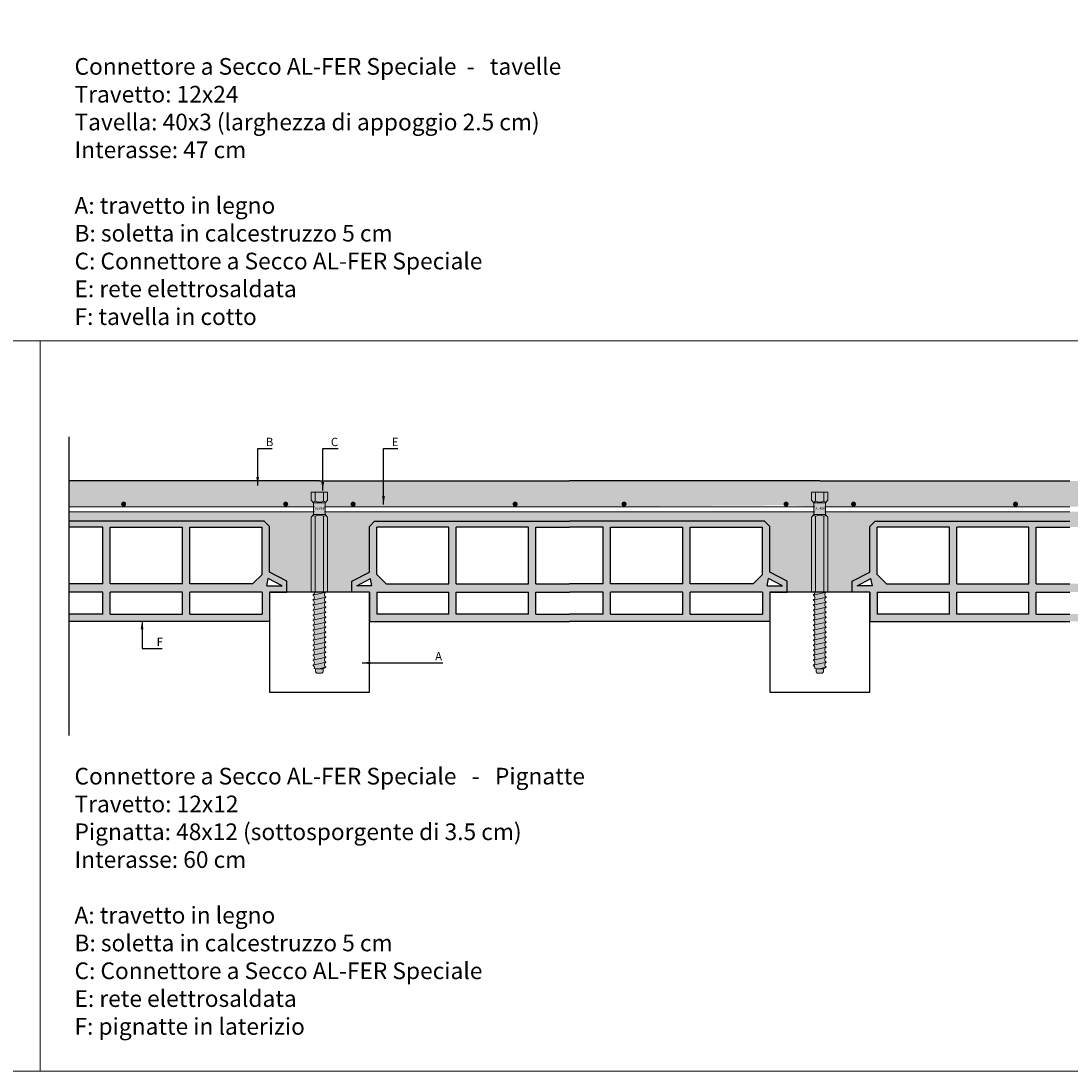
# Model space of a CAD drawing. Units: millimetres. Extents: x 10584 to 40302, y 6216 to 19600.
# Drawn here: x 12174 to 13432, y 7688 to 8946 of the extents above; entities that cross this region are included whole.
import ezdxf

# ---------------------------------------------------------------- set-up
doc = ezdxf.new("R2010")
doc.units = ezdxf.units.MM
doc.header["$LTSCALE"] = 0.01
for name, color, linetype, lineweight in [('ACCIAIO', 5, 'Continuous', 9), ('CLS RETINO', 8, 'Continuous', 5), ('CONNETTORE', 3, 'Continuous', 5), ('TESTO', 2, 'Continuous', 5)]:
    doc.layers.add(name, color=color, linetype=linetype, lineweight=lineweight)
for name, color, linetype in [('CLS', 7, 'Continuous'), ('CONNETTORE RETINO', 2, 'Continuous'), ('LATERIZIO', 244, 'Continuous'), ('LINEE', 6, 'Continuous'), ('TRAVETTI', 53, 'Continuous')]:
    doc.layers.add(name, color=color, linetype=linetype)
doc.layers.add('RETINO LATERIZIO', color=32, linetype='Continuous', plot=False)
doc.styles.add('1', font='ARIAL.TTF')
doc.styles.get("Standard").update_dxf_attribs({"font": 'ARIALN.TTF'})
doc.dimstyles.new('1_100', dxfattribs={"dimscale": 10, "dimtxt": 1, "dimasz": 1, "dimexe": 1, "dimexo": 1, "dimgap": 0.3, "dimtad": 1, "dimdec": 0, "dimzin": 0, "dimdsep": 46, "dimtxsty": '1', "dimblk1": 'ARCHTICK', "dimblk2": 'ARCHTICK', "dimsah": 1, "dimcen": 1, "dimdle": 1, "dimclrt": 7, "dimadec": 0, "dimazin": 0, "dimtfac": 1, "dimtdec": 0, "dimtmove": 0, "dimatfit": 3, "dimfxl": 0, "dimtvp": 1, "dimtolj": 1, "dimtzin": 0, "dimarcsym": 0})

# ---------------------------------------------------------------- blocks, each defined once
blk = doc.blocks.new('_ARCHTICK')
at = {"color": 0, "linetype": 'ByBlock', "const_width": 0.15}
blk.add_lwpolyline([(-0.5, -0.5), (0.5, 0.5)], dxfattribs=at)
blk = doc.blocks.new('CSA Speciale 220 esa')
at = {"layer": 'CONNETTORE RETINO'}
h = blk.add_hatch(color=256, dxfattribs=at)
h.dxf.hatch_style = 2
h.paths.add_polyline_path([(5, 120), (-5, 120), (-5, 109, 0.202472), (5, 109)])
h.paths.add_polyline_path([(-5, 120), (-9.8, 120), (-9.8, 110.3), (-8, 108.1, 0.060408), (-5, 109)])
h.paths.add_polyline_path([(9.8, 120), (5, 120), (5, 109, 0.060408), (8, 108.1), (9.8, 110.3)])
h.paths.add_polyline_path([(8, 108.1, -0.060408), (5, 109, -0.202472), (-5, 109, -0.060408), (-8, 108.1), (-7, 107), (0, 107), (7, 107)])
h.paths.add_polyline_path([(7, 107), (0, 107), (-7, 107), (-7, 93), (7, 93)])
h.paths.add_polyline_path([(-5.7, 102.2), (5.7, 102.2), (5.7, 98.4), (-5.7, 98.4)], flags=24)
h = blk.add_hatch(color=256, dxfattribs=at)
h.dxf.hatch_style = 2
h.paths.add_polyline_path([(-5, 30), (-9.8, 30), (-9.8, 0), (-5, 0)])
h.paths.add_polyline_path([(5, 30), (-5, 30), (-5, 0), (5, 0)])
h.paths.add_polyline_path([(9.8, 30), (5, 30), (5, 0), (9.8, 0)])
h.paths.add_polyline_path([(-7, 93), (-8, 91.9, -0.060408), (-5, 91, -0.202472), (5, 91, -0.060408), (8, 91.9), (7, 93)])
h.paths.add_polyline_path([(-5, 91, 0.060408), (-8, 91.9), (-9.8, 89.7), (-9.8, 30), (-5, 30)])
h.paths.add_polyline_path([(-5, 30), (5, 30), (5, 91, 0.202472), (-5, 91)])
h.paths.add_polyline_path([(9.8, 89.7), (8, 91.9, 0.060408), (5, 91), (5, 30), (9.8, 30)])
h = blk.add_hatch(color=256, dxfattribs=at)
h.dxf.hatch_style = 2
h.paths.add_polyline_path([(4.5, -92), (-4.5, -92), (-4.5, -95.5), (-3, -97), (3, -97), (4.5, -95.5)])
h.paths.add_polyline_path([(8, -90), (-1.1, -92), (4.5, -92)], flags=17)
h.paths.add_polyline_path([(8, -84), (-8, -87.5, -0.393633), (-6.1, -91.5), (-4.5, -92), (-1.1, -92), (8, -90, -0.676583)])
h.paths.add_polyline_path([(8, -78), (-8, -81.5, -0.676583), (-8, -87.5), (8, -84, -0.676583)])
h.paths.add_polyline_path([(8, -72), (-8, -75.5, -0.676583), (-8, -81.5), (8, -78, -0.676583)])
h.paths.add_polyline_path([(8, -66), (-8, -69.5, -0.676583), (-8, -75.5), (8, -72, -0.676583)])
h.paths.add_polyline_path([(8, -60), (-8, -63.5, -0.676583), (-8, -69.5), (8, -66, -0.676583)])
h.paths.add_polyline_path([(8, -54), (-8, -57.5, -0.676583), (-8, -63.5), (8, -60, -0.676583)])
h.paths.add_polyline_path([(8, -48), (-8, -51.5, -0.676583), (-8, -57.5), (8, -54, -0.676583)])
h.paths.add_polyline_path([(8, -42), (-8, -45.5, -0.676583), (-8, -51.5), (8, -48, -0.676583)])
h.paths.add_polyline_path([(8, -42, -0.676583), (8, -36), (-8, -39.5, -0.676583), (-8, -45.5)])
h.paths.add_polyline_path([(8, -30), (-8, -33.5, -0.676583), (-8, -39.5), (8, -36, -0.676583)])
h.paths.add_polyline_path([(8, -24), (-8, -27.5, -0.676583), (-8, -33.5), (8, -30, -0.676583)])
h.paths.add_polyline_path([(8, -18), (-8, -21.5, -0.676583), (-8, -27.5), (8, -24, -0.676583)])
h.paths.add_polyline_path([(8, -12), (-8, -15.5, -0.676583), (-8, -21.5), (8, -18, -0.676583)])
h.paths.add_polyline_path([(8, -6), (-8, -9.5, -0.676583), (-8, -15.5), (8, -12, -0.676583)])
h.paths.add_polyline_path([(8, 0), (-8, -3.5, -0.676583), (-8, -9.5), (8, -6, -0.676583)])
edge = h.paths.add_edge_path()
edge.add_arc((-9.2, -0.5), 3.23, -68.1632, 8.8999, ccw=False)
edge.add_line((-8, -3.5), (8, 0))
edge.add_line((8, 0), (-6, 0))
blk.add_lwpolyline([(0, 0), (0, 0)])
at = {"layer": 'CONNETTORE', "linetype": 'Continuous', "lineweight": 20}
for p, q in [((-8, -3.5), (8, 0)), ((8, 0), (-8, -3.5)), ((-8, -9.5), (8, -6)), ((8, -6), (-8, -9.5)), ((-8, -15.5), (8, -12)), ((8, -12), (-8, -15.5)), ((-8, -21.5), (8, -18)), ((8, -18), (-8, -21.5)), ((-8, -27.5), (8, -24)), ((8, -24), (-8, -27.5)), ((-8, -33.5), (8, -30)), ((8, -30), (-8, -33.5)), ((-8, -39.5), (8, -36)), ((8, -36), (-8, -39.5)), ((-8, -45.5), (8, -42)), ((8, -42), (-8, -45.5)), ((-8, -51.5), (8, -48)), ((8, -48), (-8, -51.5)), ((-8, -57.5), (8, -54)), ((8, -54), (-8, -57.5)), ((-8, -63.5), (8, -60)), ((8, -60), (-8, -63.5)), ((-8, -69.5), (8, -66)), ((8, -66), (-8, -69.5)), ((-8, -75.5), (8, -72)), ((8, -72), (-8, -75.5)), ((-8, -81.5), (8, -78)), ((8, -78), (-8, -81.5)), ((8, -84), (-8, -87.5)), ((-8, -87.5), (8, -84)), ((-4.5, -92), (-4.5, -95.5)), ((-4.5, -95.5), (-3, -97)), ((-3, -97), (3, -97)), ((8, -90), (-1.1, -92)), ((-1.1, -92), (8, -90)), ((3, -97), (4.5, -95.5)), ((4.5, -95.5), (4.5, -92))]:
    blk.add_line(p, q, dxfattribs=at)
at = {"layer": 'CONNETTORE'}
for points in [[(-9.8, 120), (9.8, 120), (9.8, 110.3), (7, 107), (-7, 107), (-9.8, 110.3)], [(0, 107), (-7, 107), (-7, 93), (7, 93), (7, 107)], [(-9.8, 0), (9.8, 0), (9.8, 89.7), (7, 93), (-7, 93), (-9.8, 89.7)]]:
    blk.add_lwpolyline(points, close=True, dxfattribs=at)
for points in [[(-5, 109), (-5, 120)], [(5, 109), (5, 120)], [(-5, 91), (-5, 0)], [(5, 91), (5, 0)], [(-4.5, -92), (-6.1, -91.5)], [(4.5, -92), (-4.5, -92)], [(4.5, -92), (8, -90)]]:
    blk.add_lwpolyline(points, dxfattribs=at)
at = {"layer": 'CONNETTORE', "linetype": 'Continuous', "lineweight": 20}
for centre, radius, start, end in [((-10, 120.8), 12.9, 279.0644, 292.8921), ((0, 120.8), 12.9, 247.1079, 292.8921), ((10, 120.8), 12.9, 247.1079, 260.9356), ((-10, 79.2), 12.9, 67.1079, 80.9356), ((0, 79.2), 12.9, 67.1079, 112.8921), ((10, 79.2), 12.9, 99.0644, 112.8921), ((9.2, -3), 3.23, 111.8368, 248.1632), ((-9.2, -0.5), 3.23, 291.8368, 8.8999), ((-9.2, -6.5), 3.23, 291.8368, 68.1632), ((-9.2, -12.5), 3.23, 291.8368, 68.1632), ((9.2, -9), 3.23, 111.8368, 248.1632), ((9.2, -15), 3.23, 111.8368, 248.1632), ((-9.2, -18.5), 3.23, 291.8368, 68.1632), ((-9.2, -24.5), 3.23, 291.8368, 68.1632), ((9.2, -21), 3.23, 111.8368, 248.1632), ((9.2, -27), 3.23, 111.8368, 248.1632), ((-9.2, -30.5), 3.23, 291.8368, 68.1632), ((-9.2, -36.5), 3.23, 291.8368, 68.1632), ((9.2, -33), 3.23, 111.8368, 248.1632), ((9.2, -39), 3.23, 111.8368, 248.1632), ((-9.2, -42.5), 3.23, 291.8368, 68.1632), ((-9.2, -48.5), 3.23, 291.8368, 68.1632), ((9.2, -45), 3.23, 111.8368, 248.1632), ((9.2, -51), 3.23, 111.8368, 248.1632), ((-9.2, -54.5), 3.23, 291.8368, 68.1632), ((-9.2, -60.5), 3.23, 291.8368, 68.1632), ((9.2, -57), 3.23, 111.8368, 248.1632), ((9.2, -63), 3.23, 111.8368, 248.1632), ((-9.2, -66.5), 3.23, 291.8368, 68.1632), ((-9.2, -72.5), 3.23, 291.8368, 68.1632), ((-9.2, -78.5), 3.23, 291.8368, 68.1632), ((9.2, -69), 3.23, 111.8368, 248.1632), ((9.2, -75), 3.23, 111.8368, 248.1632), ((-9.2, -84.5), 3.23, 291.8368, 68.1632), ((-9.2, -90.5), 3.23, 342.2182, 68.1632), ((9.2, -81), 3.23, 111.8368, 248.1632), ((9.2, -87), 3.23, 111.8368, 248.1632)]:
    blk.add_arc(centre, radius, start, end, dxfattribs=at)
at = {"layer": 'CONNETTORE', "insert": (-5.1, 101.5), "char_height": 2.5, "attachment_point": 1}
blk.add_mtext_dynamic_manual_height_columns('{\\fArial Narrow|b0|i0|c0|p34;AL-FER}', width=12.551, gutter_width=12.5, heights=[0], dxfattribs=at)

msp = doc.modelspace()

# ---------------------------------------------------------------- hatches: boundary and pattern name
at = {"layer": 'CLS RETINO'}
h = msp.add_hatch(color=256, dxfattribs=at)
h.paths.add_polyline_path([(14031.56, 8395.01), (13731.56, 8395.01), (13431.56, 8395.01), (13131.56, 8395.01), (12831.56, 8395.01), (12531.56, 8395.01), (12231.56, 8395.01), (12231.56, 8364.1), (12524.56, 8364.1), (12524.56, 8368.72), (12521.75, 8372.03), (12521.75, 8381.72), (12541.38, 8381.72), (12541.38, 8372.03), (12538.56, 8368.72), (12538.56, 8364.1), (12831.56, 8364.1), (13091.15, 8365.77, -0.4142136), (13089.65, 8367.27, -2.4142136), (13091.15, 8365.77), (13124.56, 8364.15), (13124.56, 8368.72), (13121.75, 8372.03), (13121.75, 8381.72), (13141.38, 8381.72), (13141.38, 8372.03), (13138.56, 8368.72), (13138.56, 8364.1), (13431.56, 8364.1), (13724.56, 8364.1), (13724.56, 8368.72), (13721.75, 8372.03), (13721.75, 8381.72), (13741.38, 8381.72), (13741.38, 8372.03), (13738.56, 8368.72), (13738.56, 8364.1), (14031.56, 8364.1)])
h.paths.add_polyline_path([(13170.48, 8367.27, -1), (13173.48, 8367.27, -1)], flags=16)
h.paths.add_polyline_path([(12767.77, 8367.27, -1), (12764.77, 8367.27, -1)], flags=16)
h.paths.add_polyline_path([(13364.77, 8367.27, -1), (13367.77, 8367.27, -1)], flags=16)
h.paths.add_polyline_path([(12573.48, 8367.27, -1), (12570.48, 8367.27, -1)], flags=16)
h.paths.add_polyline_path([(13495.36, 8367.27, -1), (13498.36, 8367.27, -1)], flags=16)
h.paths.add_polyline_path([(12492.65, 8367.27, -1), (12489.65, 8367.27, -1)], flags=16)
h.paths.add_polyline_path([(13689.65, 8367.27, -1), (13692.65, 8367.27, -1)], flags=16)
h.paths.add_polyline_path([(12298.36, 8367.27, -1), (12295.36, 8367.27, -1)], flags=16)
h.paths.add_polyline_path([(13770.48, 8367.27, -1), (13773.48, 8367.27, -1)], flags=16)
h.paths.add_polyline_path([(13964.77, 8367.27, -1), (13967.77, 8367.27, -1)], flags=16)
h.paths.add_polyline_path([(12521.75, 8351.4), (12524.56, 8354.72), (12524.56, 8358.1), (12231.56, 8358.1), (12231.56, 8346.72), (12465.29, 8346.72), (12471.56, 8340.44), (12471.56, 8285.57), (12492.6, 8275), (12492.6, 8261.72), (12521.75, 8261.72)])
h.paths.add_polyline_path([(12591.56, 8340.44), (12597.84, 8346.72), (12831.56, 8346.72), (13065.29, 8346.72), (13071.56, 8340.44), (13071.56, 8285.57), (13092.6, 8275), (13092.6, 8261.72), (13121.75, 8261.72), (13121.75, 8351.4), (13124.56, 8354.72), (13124.56, 8358.1), (12831.56, 8358.1), (12538.56, 8358.1), (12538.56, 8354.72), (12541.38, 8351.4), (12541.38, 8261.72), (12570.53, 8261.72), (12570.53, 8275), (12591.56, 8285.57)])
h.paths.add_polyline_path([(13191.56, 8340.44), (13197.84, 8346.72), (13431.56, 8346.72), (13665.29, 8346.72), (13671.56, 8340.44), (13671.56, 8285.57), (13692.6, 8275), (13692.6, 8261.72), (13721.75, 8261.72), (13721.75, 8351.4), (13724.56, 8354.72), (13724.56, 8358.1), (13431.56, 8358.1), (13138.56, 8358.1), (13138.56, 8354.72), (13141.38, 8351.4), (13141.38, 8261.72), (13170.53, 8261.72), (13170.53, 8275), (13191.56, 8285.57)])
h.paths.add_polyline_path([(13699.31, 8281.67, -1), (13702.31, 8281.67, -1)], flags=16)
h.paths.add_polyline_path([(13791.56, 8340.44), (13797.84, 8346.72), (14031.56, 8346.72), (14031.56, 8358.1), (13738.56, 8358.1), (13738.56, 8354.72), (13741.38, 8351.4), (13741.38, 8261.72), (13770.53, 8261.72), (13770.53, 8275), (13791.56, 8285.57)])
h.paths.add_polyline_path([(13763.82, 8281.67, -1), (13760.82, 8281.67, -1)], flags=16)
at = {"layer": 'RETINO LATERIZIO'}
h = msp.add_hatch(color=256, dxfattribs=at)
h.paths.add_polyline_path([(12492.6, 8275), (12471.56, 8285.57), (12471.56, 8340.44), (12465.29, 8346.72), (12231.56, 8346.72), (12231.56, 8339.82), (12271.99, 8339.82), (12271.99, 8271.76), (12231.56, 8271.76), (12231.56, 8261.72), (12271.99, 8261.72), (12271.99, 8235.5), (12231.56, 8235.5), (12231.56, 8226.72), (12471.56, 8226.72), (12471.56, 8261.72), (12492.6, 8261.72)])
h.paths.add_polyline_path([(12462.78, 8261.72), (12462.78, 8235.5), (12376.17, 8235.5), (12376.17, 8261.72)], flags=16)
h.paths.add_polyline_path([(12376.17, 8271.76), (12376.17, 8339.82), (12462.78, 8339.82), (12462.78, 8283.06), (12451.48, 8271.76)], flags=16)
h.paths.add_polyline_path([(12367.38, 8261.72), (12367.38, 8235.5), (12280.78, 8235.5), (12280.78, 8261.72)], flags=17)
h.paths.add_polyline_path([(12367.38, 8271.76), (12280.78, 8271.76), (12280.78, 8339.82), (12367.38, 8339.82)], flags=16)
h.paths.add_polyline_path([(12468.57, 8269.25), (12470.23, 8277.96), (12486.85, 8269.25)], flags=16)
h = msp.add_hatch(color=256, dxfattribs=at)
h.paths.add_polyline_path([(13092.6, 8275), (13071.56, 8285.57), (13071.56, 8340.44), (13065.29, 8346.72), (12831.56, 8346.72), (12597.84, 8346.72), (12591.56, 8340.44), (12591.56, 8285.57), (12570.53, 8275), (12570.53, 8261.72), (12591.56, 8261.72), (12591.56, 8226.72), (12831.56, 8226.72), (13071.56, 8226.72), (13071.56, 8261.72), (13092.6, 8261.72)])
h.paths.add_polyline_path([(12782.35, 8261.72), (12782.35, 8235.5), (12695.74, 8235.5), (12695.74, 8261.72)], flags=17)
h.paths.add_polyline_path([(12695.74, 8271.76), (12695.74, 8339.82), (12782.35, 8339.82), (12782.35, 8271.76)], flags=16)
h.paths.add_polyline_path([(12791.14, 8261.72), (12831.56, 8261.72), (12871.99, 8261.72), (12871.99, 8235.5), (12831.56, 8235.5), (12791.14, 8235.5)], flags=17)
h.paths.add_polyline_path([(12791.14, 8271.76), (12791.14, 8339.82), (12831.56, 8339.82), (12871.99, 8339.82), (12871.99, 8271.76), (12831.56, 8271.76)], flags=16)
h.paths.add_polyline_path([(12686.96, 8261.72), (12686.96, 8235.5), (12600.35, 8235.5), (12600.35, 8261.72)], flags=17)
h.paths.add_polyline_path([(12686.96, 8271.76), (12611.65, 8271.76), (12600.35, 8283.06), (12600.35, 8339.82), (12686.96, 8339.82)], flags=16)
h.paths.add_polyline_path([(12880.78, 8261.72), (12967.38, 8261.72), (12967.38, 8235.5), (12880.78, 8235.5)], flags=17)
h.paths.add_polyline_path([(12880.78, 8271.76), (12880.78, 8339.82), (12967.38, 8339.82), (12967.38, 8271.76)], flags=16)
h.paths.add_polyline_path([(12594.56, 8269.25), (12576.28, 8269.25), (12592.9, 8277.96)], flags=16)
h.paths.add_polyline_path([(12976.17, 8261.72), (13062.78, 8261.72), (13062.78, 8235.5), (12976.17, 8235.5)], flags=17)
h.paths.add_polyline_path([(12976.17, 8271.76), (12976.17, 8339.82), (13062.78, 8339.82), (13062.78, 8283.06), (13051.48, 8271.76)], flags=16)
h.paths.add_polyline_path([(13068.57, 8269.25), (13070.23, 8277.96), (13086.85, 8269.25)], flags=16)
h = msp.add_hatch(color=256, dxfattribs=at)
h.paths.add_polyline_path([(13692.6, 8275), (13671.56, 8285.57), (13671.56, 8340.44), (13665.29, 8346.72), (13431.56, 8346.72), (13197.84, 8346.72), (13191.56, 8340.44), (13191.56, 8285.57), (13170.53, 8275), (13170.53, 8261.72), (13191.56, 8261.72), (13191.56, 8226.72), (13431.56, 8226.72), (13671.56, 8226.72), (13671.56, 8261.72), (13692.6, 8261.72)])
h.paths.add_polyline_path([(13480.78, 8271.76), (13480.78, 8339.82), (13567.38, 8339.82), (13567.38, 8271.76)], flags=16)
h.paths.add_polyline_path([(13567.38, 8261.72), (13567.38, 8235.5), (13480.78, 8235.5), (13480.78, 8261.72)], flags=17)
h.paths.add_polyline_path([(13576.17, 8271.76), (13576.17, 8339.82), (13662.78, 8339.82), (13662.78, 8283.06), (13651.48, 8271.76)], flags=16)
h.paths.add_polyline_path([(13576.17, 8261.72), (13662.78, 8261.72), (13662.78, 8235.5), (13576.17, 8235.5)], flags=17)
h.paths.add_polyline_path([(13471.99, 8271.76), (13431.56, 8271.76), (13391.14, 8271.76), (13391.14, 8339.82), (13431.56, 8339.82), (13471.99, 8339.82)], flags=16)
h.paths.add_polyline_path([(13471.99, 8261.72), (13471.99, 8235.5), (13431.56, 8235.5), (13391.14, 8235.5), (13391.14, 8261.72), (13431.56, 8261.72)], flags=17)
h.paths.add_polyline_path([(13668.57, 8269.25), (13670.23, 8277.96), (13686.85, 8269.25)], flags=16)
h.paths.add_polyline_path([(13382.35, 8271.76), (13295.74, 8271.76), (13295.74, 8339.82), (13382.35, 8339.82)], flags=16)
h.paths.add_polyline_path([(13382.35, 8261.72), (13382.35, 8235.5), (13295.74, 8235.5), (13295.74, 8261.72)], flags=17)
h.paths.add_polyline_path([(13286.96, 8271.76), (13211.65, 8271.76), (13200.35, 8283.06), (13200.35, 8339.82), (13286.96, 8339.82)], flags=16)
h.paths.add_polyline_path([(13286.96, 8261.72), (13286.96, 8235.5), (13200.35, 8235.5), (13200.35, 8261.72)], flags=17)
h.paths.add_polyline_path([(13194.56, 8269.25), (13176.28, 8269.25), (13192.9, 8277.96)], flags=16)

# ---------------------------------------------------------------- linework, layer by layer
at = {"layer": 'ACCIAIO'}
for p, q in [((12231.56, 8364.1), (12525.6, 8364.1)), ((12831.56, 8364.1), (12537.53, 8364.1)), ((12831.56, 8364.1), (13125.6, 8364.1)), ((13431.56, 8364.1), (13137.53, 8364.1)), ((12231.56, 8358.1), (12525.6, 8358.1)), ((12831.56, 8358.1), (12537.53, 8358.1)), ((12831.56, 8358.1), (13125.6, 8358.1)), ((13431.56, 8358.1), (13137.53, 8358.1))]:
    msp.add_line(p, q, dxfattribs=at)
at = {"layer": 'ACCIAIO', "const_width": 3}
for points in [[(12295.36, 8367.27, 1), (12298.36, 8367.27, 1)], [(12489.65, 8367.27, 1), (12492.65, 8367.27, 1)], [(12573.48, 8367.27, -1), (12570.48, 8367.27, -1)], [(12767.77, 8367.27, -1), (12764.77, 8367.27, -1)], [(12895.36, 8367.27, 1), (12898.36, 8367.27, 1)], [(13089.65, 8367.27, 1), (13092.65, 8367.27, 1)], [(13173.48, 8367.27, -1), (13170.48, 8367.27, -1)], [(13367.77, 8367.27, -1), (13364.77, 8367.27, -1)]]:
    msp.add_lwpolyline(points, format="xyb", close=True, dxfattribs=at)
at = {"layer": 'CLS'}
for p, q in [((12531.56, 8395.01), (12231.56, 8395.01)), ((12531.56, 8395.01), (12831.56, 8395.01)), ((13131.56, 8395.01), (12831.56, 8395.01)), ((13131.56, 8395.01), (13431.56, 8395.01))]:
    msp.add_line(p, q, dxfattribs=at)
at = {"layer": 'LATERIZIO'}
for p, q in [((12465.29, 8346.72), (12231.56, 8346.72)), ((12471.56, 8340.44), (12465.29, 8346.72)), ((12591.56, 8340.44), (12597.84, 8346.72)), ((12597.84, 8346.72), (12831.56, 8346.72)), ((13065.29, 8346.72), (12831.56, 8346.72)), ((13071.56, 8340.44), (13065.29, 8346.72)), ((13191.56, 8340.44), (13197.84, 8346.72)), ((13197.84, 8346.72), (13431.56, 8346.72)), ((12271.99, 8339.82), (12231.56, 8339.82)), ((12271.99, 8271.76), (12271.99, 8339.82)), ((12271.99, 8288.14), (12271.99, 8337.93)), ((12280.78, 8339.82), (12367.38, 8339.82)), ((12280.78, 8271.76), (12280.78, 8339.82)), ((12280.78, 8288.14), (12280.78, 8337.93)), ((12367.38, 8271.76), (12367.38, 8339.82)), ((12367.38, 8288.14), (12367.38, 8337.93)), ((12376.17, 8339.82), (12462.78, 8339.82)), ((12376.17, 8271.76), (12376.17, 8339.82)), ((12376.17, 8288.14), (12376.17, 8337.93)), ((12462.78, 8283.06), (12462.78, 8339.82)), ((12462.78, 8288.14), (12462.78, 8337.93)), ((12471.56, 8285.57), (12471.56, 8340.44)), ((12591.56, 8285.57), (12591.56, 8340.44)), ((12600.35, 8283.06), (12600.35, 8339.82)), ((12686.96, 8339.82), (12600.35, 8339.82)), ((12600.35, 8288.14), (12600.35, 8337.93)), ((12686.96, 8271.76), (12686.96, 8339.82)), ((12686.96, 8288.14), (12686.96, 8337.93)), ((12782.35, 8339.82), (12695.74, 8339.82)), ((12695.74, 8271.76), (12695.74, 8339.82)), ((12695.74, 8288.14), (12695.74, 8337.93)), ((12782.35, 8271.76), (12782.35, 8339.82)), ((12782.35, 8288.14), (12782.35, 8337.93)), ((12791.14, 8339.82), (12831.56, 8339.82)), ((12791.14, 8271.76), (12791.14, 8339.82)), ((12791.14, 8288.14), (12791.14, 8337.93)), ((12871.99, 8339.82), (12831.56, 8339.82)), ((12871.99, 8271.76), (12871.99, 8339.82)), ((12871.99, 8288.14), (12871.99, 8337.93)), ((12880.78, 8339.82), (12967.38, 8339.82)), ((12880.78, 8271.76), (12880.78, 8339.82)), ((12880.78, 8288.14), (12880.78, 8337.93)), ((12967.38, 8271.76), (12967.38, 8339.82)), ((12967.38, 8288.14), (12967.38, 8337.93)), ((12976.17, 8339.82), (13062.78, 8339.82)), ((12976.17, 8271.76), (12976.17, 8339.82)), ((12976.17, 8288.14), (12976.17, 8337.93)), ((13062.78, 8283.06), (13062.78, 8339.82)), ((13062.78, 8288.14), (13062.78, 8337.93)), ((13071.56, 8285.57), (13071.56, 8340.44)), ((13191.56, 8285.57), (13191.56, 8340.44)), ((13200.35, 8283.06), (13200.35, 8339.82)), ((13286.96, 8339.82), (13200.35, 8339.82)), ((13200.35, 8288.14), (13200.35, 8337.93)), ((13286.96, 8271.76), (13286.96, 8339.82)), ((13286.96, 8288.14), (13286.96, 8337.93)), ((13382.35, 8339.82), (13295.74, 8339.82)), ((13295.74, 8271.76), (13295.74, 8339.82)), ((13295.74, 8288.14), (13295.74, 8337.93)), ((13382.35, 8271.76), (13382.35, 8339.82)), ((13382.35, 8288.14), (13382.35, 8337.93)), ((13391.14, 8339.82), (13431.56, 8339.82)), ((13391.14, 8271.76), (13391.14, 8339.82)), ((13391.14, 8288.14), (13391.14, 8337.93)), ((12492.6, 8275), (12471.56, 8285.57)), ((12570.53, 8275), (12591.56, 8285.57)), ((13092.6, 8275), (13071.56, 8285.57)), ((13170.53, 8275), (13191.56, 8285.57)), ((12271.99, 8271.76), (12231.56, 8271.76)), ((12367.38, 8271.76), (12280.78, 8271.76)), ((12451.48, 8271.76), (12376.17, 8271.76)), ((12451.48, 8271.76), (12462.78, 8283.06)), ((12468.57, 8269.25), (12470.23, 8277.96)), ((12486.85, 8269.25), (12470.23, 8277.96)), ((12492.6, 8261.72), (12492.6, 8275)), ((12570.53, 8261.72), (12570.53, 8275)), ((12576.28, 8269.25), (12592.9, 8277.96)), ((12594.56, 8269.25), (12592.9, 8277.96)), ((12611.65, 8271.76), (12600.35, 8283.06)), ((12611.65, 8271.76), (12686.96, 8271.76)), ((12695.74, 8271.76), (12782.35, 8271.76)), ((12791.14, 8271.76), (12831.56, 8271.76)), ((12871.99, 8271.76), (12831.56, 8271.76)), ((12967.38, 8271.76), (12880.78, 8271.76)), ((13051.48, 8271.76), (12976.17, 8271.76)), ((13051.48, 8271.76), (13062.78, 8283.06)), ((13068.57, 8269.25), (13070.23, 8277.96)), ((13086.85, 8269.25), (13070.23, 8277.96)), ((13092.6, 8261.72), (13092.6, 8275)), ((13170.53, 8261.72), (13170.53, 8275)), ((13176.28, 8269.25), (13192.9, 8277.96)), ((13194.56, 8269.25), (13192.9, 8277.96)), ((13211.65, 8271.76), (13200.35, 8283.06)), ((13211.65, 8271.76), (13286.96, 8271.76)), ((13295.74, 8271.76), (13382.35, 8271.76)), ((13391.14, 8271.76), (13431.56, 8271.76)), ((12271.99, 8261.72), (12231.56, 8261.72)), ((12271.99, 8235.5), (12271.99, 8261.72)), ((12367.38, 8261.72), (12280.78, 8261.72)), ((12280.78, 8235.5), (12280.78, 8261.72)), ((12367.38, 8235.5), (12367.38, 8261.72)), ((12462.78, 8261.72), (12376.17, 8261.72)), ((12376.17, 8235.5), (12376.17, 8261.72)), ((12462.78, 8261.72), (12462.78, 8235.5)), ((12468.57, 8269.25), (12486.85, 8269.25)), ((12471.56, 8261.72), (12471.56, 8226.72)), ((12471.56, 8261.72), (12492.6, 8261.72)), ((12591.56, 8261.72), (12570.53, 8261.72)), ((12594.56, 8269.25), (12576.28, 8269.25)), ((12591.56, 8261.72), (12591.56, 8226.72)), ((12600.35, 8261.72), (12600.35, 8235.5)), ((12600.35, 8261.72), (12686.96, 8261.72)), ((12686.96, 8235.5), (12686.96, 8261.72)), ((12695.74, 8261.72), (12782.35, 8261.72)), ((12695.74, 8235.5), (12695.74, 8261.72)), ((12782.35, 8235.5), (12782.35, 8261.72)), ((12791.14, 8261.72), (12831.56, 8261.72)), ((12791.14, 8235.5), (12791.14, 8261.72)), ((12871.99, 8261.72), (12831.56, 8261.72)), ((12871.99, 8235.5), (12871.99, 8261.72)), ((12967.38, 8261.72), (12880.78, 8261.72)), ((12880.78, 8235.5), (12880.78, 8261.72)), ((12967.38, 8235.5), (12967.38, 8261.72)), ((13062.78, 8261.72), (12976.17, 8261.72)), ((12976.17, 8235.5), (12976.17, 8261.72)), ((13062.78, 8261.72), (13062.78, 8235.5)), ((13068.57, 8269.25), (13086.85, 8269.25)), ((13071.56, 8261.72), (13071.56, 8226.72)), ((13071.56, 8261.72), (13092.6, 8261.72)), ((13191.56, 8261.72), (13170.53, 8261.72)), ((13194.56, 8269.25), (13176.28, 8269.25)), ((13191.56, 8261.72), (13191.56, 8226.72)), ((13200.35, 8261.72), (13200.35, 8235.5)), ((13200.35, 8261.72), (13286.96, 8261.72)), ((13286.96, 8235.5), (13286.96, 8261.72)), ((13295.74, 8261.72), (13382.35, 8261.72)), ((13295.74, 8235.5), (13295.74, 8261.72)), ((13382.35, 8235.5), (13382.35, 8261.72)), ((13391.14, 8261.72), (13431.56, 8261.72)), ((13391.14, 8235.5), (13391.14, 8261.72)), ((12271.99, 8235.5), (12231.56, 8235.5)), ((12280.78, 8235.5), (12367.38, 8235.5)), ((12376.17, 8235.5), (12462.78, 8235.5)), ((12686.96, 8235.5), (12600.35, 8235.5)), ((12782.35, 8235.5), (12695.74, 8235.5)), ((12791.14, 8235.5), (12831.56, 8235.5)), ((12871.99, 8235.5), (12831.56, 8235.5)), ((12880.78, 8235.5), (12967.38, 8235.5)), ((12976.17, 8235.5), (13062.78, 8235.5)), ((13286.96, 8235.5), (13200.35, 8235.5)), ((13382.35, 8235.5), (13295.74, 8235.5)), ((13391.14, 8235.5), (13431.56, 8235.5)), ((12471.56, 8226.72), (12231.56, 8226.72)), ((12591.56, 8226.72), (12831.56, 8226.72)), ((13071.56, 8226.72), (12831.56, 8226.72)), ((13191.56, 8226.72), (13431.56, 8226.72))]:
    msp.add_line(p, q, dxfattribs=at)
at = {"layer": 'LINEE'}
msp.add_line((12231.56, 8089.72), (12231.56, 8448.07), dxfattribs=at)
at = {"layer": 'TESTO'}
for points in [[(10916.03, 10287.5), (13460.56, 10287.5), (13460.56, 8563.07), (10916.03, 8563.07)], [(10916.03, 8563.07), (12196.86, 8563.07), (12196.86, 7687.62), (10916.03, 7687.62)], [(12196.86, 8563.07), (14077.69, 8563.07), (14077.69, 7687.62), (12196.86, 7687.62)]]:
    msp.add_lwpolyline(points, close=True, dxfattribs=at)
at = {"layer": 'TRAVETTI'}
for points in [[(12471.56, 8141.72), (12591.56, 8141.72), (12591.56, 8261.72), (12471.56, 8261.72)], [(13071.56, 8141.72), (13191.56, 8141.72), (13191.56, 8261.72), (13071.56, 8261.72)]]:
    msp.add_lwpolyline(points, close=True, dxfattribs=at)

# ---------------------------------------------------------------- block references
at = {"layer": 'CONNETTORE'}
for p in [(12531.56, 8261.72), (13131.56, 8261.72)]:
    msp.add_blockref('CSA Speciale 220 esa', p, dxfattribs=at)

# ---------------------------------------------------------------- texts
at = {"layer": 'TESTO', "char_height": 20, "width": 1008.2351, "attachment_point": 1}
for s, insert in [('Connettore a Secco AL-FER Speciale  -   tavelle\\PTravetto: 12x24\\PTavella: 40x3 (larghezza di appoggio 2.5 cm)\\PInterasse: 47 cm \\P\\PA: travetto in legno\\PB: soletta in calcestruzzo 5 cm\\PC: Connettore a Secco AL-FER Speciale\\PE: rete elettrosaldata\\PF: tavella in cotto', (12237.96, 8902.03)), ('Connettore a Secco AL-FER Speciale   -   Pignatte\\PTravetto: 12x12\\PPignatta: 48x12 (sottosporgente di 3.5 cm)\\PInterasse: 60 cm \\P\\PA: travetto in legno\\PB: soletta in calcestruzzo 5 cm\\PC: Connettore a Secco AL-FER Speciale\\PE: rete elettrosaldata\\PF: pignatte in laterizio', (12237.96, 8051.12))]:
    msp.add_mtext(s, dxfattribs=dict(at, insert=insert))
at = {"layer": 'TESTO', "char_height": 10, "attachment_point": 7, "style": '1'}
for s, insert in [('\\A1;C', (12545.36, 8436.79)), ('\\A1;B', (12467.39, 8436.79)), ('\\A1;E', (12618.27, 8436.79)), ('\\A1;F', (12336.48, 8197.12)), ('\\A1;A', (12670.37, 8179.87))]:
    msp.add_mtext(s, dxfattribs=dict(at, insert=insert))

# ---------------------------------------------------------------- leaders
at = {"layer": 'TESTO', "annotation_type": 0, "has_hookline": 1, "hookline_direction": 0}
for points, text_width in [([(12457.59, 8389.64), (12457.59, 8433.79), (12464.39, 8433.79)], 7.55), ([(12535.56, 8383.67), (12535.56, 8433.79), (12542.36, 8433.79)], 8.84), ([(12608.47, 8366.89), (12608.47, 8433.79), (12615.27, 8433.79)], 7.46), ([(12318.98, 8227.3), (12318.98, 8194.12), (12333.48, 8194.12)], 6.75), ([(12582.7, 8176.87), (12667.37, 8176.87)], 9.34)]:
    msp.add_leader(points, dimstyle='1_100', override={"dimgap": 0.3, "dimtad": 1}, dxfattribs=dict(at, text_width=text_width))

doc.saveas('drawing.dxf')
